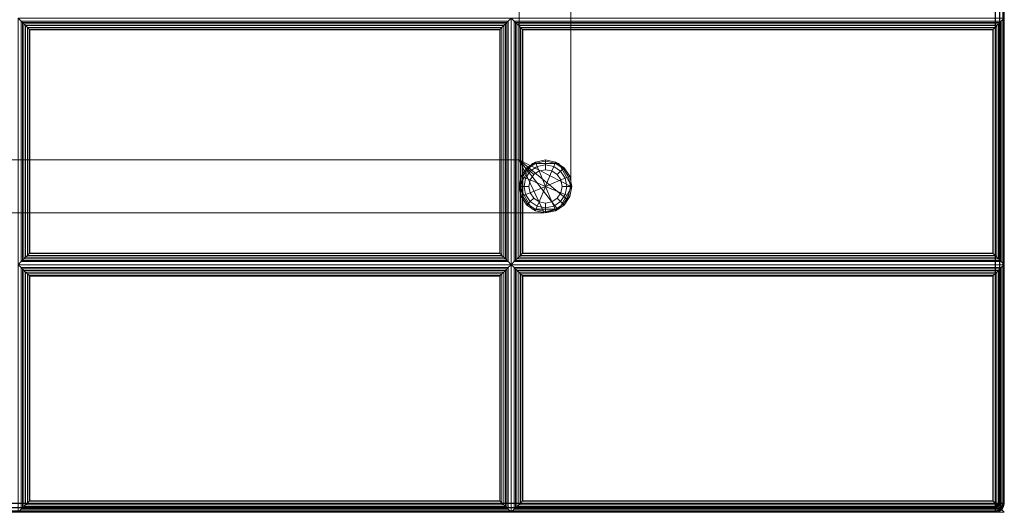
# Model space of a CAD drawing. Units: inches. Extents: x -84 to 0, y -28 to 0.
# Drawn here: x -14 to 0, y -28 to -21 of the extents above; entities that cross this region are included whole.
import ezdxf

# ---------------------------------------------------------------- set-up
doc = ezdxf.new("R2010")
doc.units = ezdxf.units.IN
doc.header["$MEASUREMENT"] = 0
for name, color, linetype in [('SEAT-FABRIC', 5, 'Continuous'), ('SEAT-FRAME', 5, 'Continuous'), ('SEAT-GLIDE', 5, 'Continuous')]:
    doc.layers.add(name, color=color, linetype=linetype)

msp = doc.modelspace()

# ---------------------------------------------------------------- linework, layer by layer
at = {"layer": 'SEAT-FABRIC', "linetype": 'Continuous', "lineweight": 0}
for points in [[(-81.876, -2.125, 12.5), (-0.125, -2.125, 12.5), (-0.125, -27.875, 12.5), (-81.876, -27.875, 12.5)], [(-0.125, -2.125, 14), (-81.876, -2.125, 14), (-81.876, -27.875, 14), (-0.125, -27.875, 14)], [(-0.125, -27.875, 12.5), (-0.125, -2.125, 12.5), (-0.063, -2.125, 12.517), (-0.063, -27.875, 12.517)], [(-0.125, -27.875, 14), (-0.125, -2.125, 14), (-0.063, -2.125, 13.983), (-0.063, -27.875, 13.983)], [(-0.063, -27.875, 12.517), (-0.063, -2.125, 12.517), (-0.017, -2.125, 12.563), (-0.017, -27.875, 12.563)], [(-0.063, -27.875, 13.983), (-0.063, -2.125, 13.983), (-0.017, -2.125, 13.938), (-0.017, -27.875, 13.938)], [(-0.017, -27.875, 12.563), (-0.017, -2.125, 12.563), (0, -2.125, 12.625), (0, -27.875, 12.625)], [(-0.017, -27.875, 13.938), (-0.017, -2.125, 13.938), (0, -2.125, 13.875), (0, -27.875, 13.875)], [(0, -27.875, 13.875), (0, -27.875, 12.625), (0, -2.125, 12.625), (0, -2.125, 13.875)], [(-0.122, -27.879, 13.999), (-27.872, -27.879, 13.999), (-27.872, -7.15, 13.999), (-0.122, -7.15, 13.999)], [(-0.122, -27.879, 13.999), (-0.122, -7.15, 13.999), (-0.059, -7.15, 14.016), (-0.059, -27.879, 14.016)], [(-0.059, -27.879, 14.016), (-0.059, -7.15, 14.016), (-0.014, -7.15, 14.061), (-0.014, -27.879, 14.061)], [(-0.014, -27.879, 14.061), (-0.014, -7.15, 14.061), (0.003, -7.15, 14.124), (0.003, -27.879, 14.124)], [(-27.872, -17.51, 16.999), (-27.872, -27.879, 16.999), (-0.122, -27.879, 16.999), (-0.122, -17.51, 16.999)], [(-27.871, -17.492, 16.999), (-27.871, -27.878, 16.999), (-0.121, -27.878, 16.999), (-0.121, -17.492, 16.999)], [(-0.058, -17.492, 16.982), (-0.058, -27.878, 16.982), (-0.121, -27.878, 16.999), (-0.121, -17.492, 16.999)], [(-0.013, -17.492, 16.936), (-0.013, -27.878, 16.936), (-0.058, -27.878, 16.982), (-0.058, -17.492, 16.982)], [(0.004, -17.492, 16.874), (0.004, -27.878, 16.874), (-0.013, -27.878, 16.936), (-0.013, -17.492, 16.936)], [(-13.955, -21.029, 17.031), (-13.997, -20.987, 16.874), (-13.997, -24.487, 16.874), (-13.955, -24.444, 17.031)], [(-7.039, -21.029, 17.031), (-6.997, -20.987, 16.874), (-13.997, -20.987, 16.874), (-13.955, -21.029, 17.031)], [(-13.937, -24.427, 17.069), (-13.937, -21.046, 17.069), (-13.955, -21.029, 17.031), (-13.955, -24.444, 17.031)], [(-13.955, -21.029, 17.031), (-13.937, -21.046, 17.069), (-7.057, -21.046, 17.069), (-7.039, -21.029, 17.031)], [(-13.916, -24.405, 17.093), (-13.916, -21.068, 17.093), (-13.937, -21.046, 17.069), (-13.937, -24.427, 17.069)], [(-13.937, -21.046, 17.069), (-13.916, -21.068, 17.093), (-7.078, -21.068, 17.093), (-7.057, -21.046, 17.069)], [(-13.891, -24.381, 17.11), (-13.891, -21.092, 17.11), (-13.916, -21.068, 17.093), (-13.916, -24.405, 17.093)], [(-13.916, -21.068, 17.093), (-13.891, -21.092, 17.11), (-7.102, -21.092, 17.11), (-7.078, -21.068, 17.093)], [(-13.865, -24.355, 17.12), (-13.865, -21.118, 17.12), (-13.891, -21.092, 17.11), (-13.891, -24.381, 17.11)], [(-13.891, -21.092, 17.11), (-13.865, -21.118, 17.12), (-7.128, -21.118, 17.12), (-7.102, -21.092, 17.11)], [(-7.102, -24.381, 17.11), (-7.102, -21.092, 17.11), (-7.128, -21.118, 17.12), (-7.128, -24.355, 17.12)], [(-7.078, -24.405, 17.093), (-7.078, -21.068, 17.093), (-7.102, -21.092, 17.11), (-7.102, -24.381, 17.11)], [(-7.057, -24.427, 17.069), (-7.057, -21.046, 17.069), (-7.078, -21.068, 17.093), (-7.078, -24.405, 17.093)], [(-7.039, -24.444, 17.031), (-7.039, -21.029, 17.031), (-7.057, -21.046, 17.069), (-7.057, -24.427, 17.069)], [(-7.039, -24.444, 17.031), (-6.997, -24.487, 16.874), (-6.997, -20.987, 16.874), (-7.039, -21.029, 17.031)], [(-6.955, -21.029, 17.031), (-6.997, -20.987, 16.874), (-6.997, -24.487, 16.874), (-6.955, -24.444, 17.031)], [(-0.039, -21.029, 17.031), (0.003, -20.987, 16.874), (-6.997, -20.987, 16.874), (-6.955, -21.029, 17.031)], [(-6.955, -21.029, 17.031), (-6.937, -21.046, 17.069), (-0.057, -21.046, 17.069), (-0.039, -21.029, 17.031)], [(-6.937, -24.427, 17.069), (-6.937, -21.046, 17.069), (-6.955, -21.029, 17.031), (-6.955, -24.444, 17.031)], [(-6.937, -21.046, 17.069), (-6.916, -21.068, 17.093), (-0.078, -21.068, 17.093), (-0.057, -21.046, 17.069)], [(-6.916, -24.405, 17.093), (-6.916, -21.068, 17.093), (-6.937, -21.046, 17.069), (-6.937, -24.427, 17.069)], [(-6.916, -21.068, 17.093), (-6.891, -21.092, 17.11), (-0.102, -21.092, 17.11), (-0.078, -21.068, 17.093)], [(-6.891, -24.381, 17.11), (-6.891, -21.092, 17.11), (-6.916, -21.068, 17.093), (-6.916, -24.405, 17.093)], [(-6.891, -21.092, 17.11), (-6.865, -21.118, 17.12), (-0.128, -21.118, 17.12), (-0.102, -21.092, 17.11)], [(-6.865, -24.355, 17.12), (-6.865, -21.118, 17.12), (-6.891, -21.092, 17.11), (-6.891, -24.381, 17.11)], [(-0.102, -24.381, 17.11), (-0.102, -21.092, 17.11), (-0.128, -21.118, 17.12), (-0.128, -24.355, 17.12)], [(-0.078, -24.405, 17.093), (-0.078, -21.068, 17.093), (-0.102, -21.092, 17.11), (-0.102, -24.381, 17.11)], [(-0.057, -24.427, 17.069), (-0.057, -21.046, 17.069), (-0.078, -21.068, 17.093), (-0.078, -24.405, 17.093)], [(-0.039, -24.444, 17.031), (-0.039, -21.029, 17.031), (-0.057, -21.046, 17.069), (-0.057, -24.427, 17.069)], [(-0.039, -24.444, 17.031), (0.003, -24.487, 16.874), (0.003, -20.987, 16.874), (-0.039, -21.029, 17.031)], [(-13.841, -24.33, 17.124), (-13.841, -21.143, 17.124), (-13.865, -21.118, 17.12), (-13.865, -24.355, 17.12)], [(-13.865, -21.118, 17.12), (-13.841, -21.143, 17.124), (-7.153, -21.143, 17.124), (-7.128, -21.118, 17.12)], [(-13.834, -24.324, 17.124), (-13.834, -21.15, 17.124), (-13.841, -21.143, 17.124), (-13.841, -24.33, 17.124)], [(-13.841, -21.143, 17.124), (-13.834, -21.15, 17.124), (-7.16, -21.15, 17.124), (-7.153, -21.143, 17.124)], [(-7.16, -24.324, 17.124), (-7.16, -21.15, 17.124), (-13.834, -21.15, 17.124), (-13.834, -24.324, 17.124)], [(-7.153, -24.33, 17.124), (-7.153, -21.143, 17.124), (-7.16, -21.15, 17.124), (-7.16, -24.324, 17.124)], [(-7.128, -24.355, 17.12), (-7.128, -21.118, 17.12), (-7.153, -21.143, 17.124), (-7.153, -24.33, 17.124)], [(-6.865, -21.118, 17.12), (-6.841, -21.143, 17.124), (-0.153, -21.143, 17.124), (-0.128, -21.118, 17.12)], [(-6.841, -24.33, 17.124), (-6.841, -21.143, 17.124), (-6.865, -21.118, 17.12), (-6.865, -24.355, 17.12)], [(-6.841, -21.143, 17.124), (-6.834, -21.15, 17.124), (-0.16, -21.15, 17.124), (-0.153, -21.143, 17.124)], [(-6.834, -24.324, 17.124), (-6.834, -21.15, 17.124), (-6.841, -21.143, 17.124), (-6.841, -24.33, 17.124)], [(-0.16, -24.324, 17.124), (-0.16, -21.15, 17.124), (-6.834, -21.15, 17.124), (-6.834, -24.324, 17.124)], [(-0.153, -24.33, 17.124), (-0.153, -21.143, 17.124), (-0.16, -21.15, 17.124), (-0.16, -24.324, 17.124)], [(-0.128, -24.355, 17.12), (-0.128, -21.118, 17.12), (-0.153, -21.143, 17.124), (-0.153, -24.33, 17.124)], [(-7.153, -24.33, 17.124), (-7.16, -24.324, 17.124), (-13.834, -24.324, 17.124), (-13.841, -24.33, 17.124)], [(-0.153, -24.33, 17.124), (-0.16, -24.324, 17.124), (-6.834, -24.324, 17.124), (-6.841, -24.33, 17.124)], [(-13.955, -24.444, 17.031), (-13.997, -24.487, 16.874), (-6.997, -24.487, 16.874), (-7.039, -24.444, 17.031)], [(-7.039, -24.444, 17.031), (-7.057, -24.427, 17.069), (-13.937, -24.427, 17.069), (-13.955, -24.444, 17.031)], [(-7.057, -24.427, 17.069), (-7.078, -24.405, 17.093), (-13.916, -24.405, 17.093), (-13.937, -24.427, 17.069)], [(-7.078, -24.405, 17.093), (-7.102, -24.381, 17.11), (-13.891, -24.381, 17.11), (-13.916, -24.405, 17.093)], [(-7.102, -24.381, 17.11), (-7.128, -24.355, 17.12), (-13.865, -24.355, 17.12), (-13.891, -24.381, 17.11)], [(-7.128, -24.355, 17.12), (-7.153, -24.33, 17.124), (-13.841, -24.33, 17.124), (-13.865, -24.355, 17.12)], [(-6.955, -24.444, 17.031), (-6.997, -24.487, 16.874), (0.003, -24.487, 16.874), (-0.039, -24.444, 17.031)], [(-0.039, -24.444, 17.031), (-0.057, -24.427, 17.069), (-6.937, -24.427, 17.069), (-6.955, -24.444, 17.031)], [(-0.057, -24.427, 17.069), (-0.078, -24.405, 17.093), (-6.916, -24.405, 17.093), (-6.937, -24.427, 17.069)], [(-0.078, -24.405, 17.093), (-0.102, -24.381, 17.11), (-6.891, -24.381, 17.11), (-6.916, -24.405, 17.093)], [(-0.102, -24.381, 17.11), (-0.128, -24.355, 17.12), (-6.865, -24.355, 17.12), (-6.891, -24.381, 17.11)], [(-0.128, -24.355, 17.12), (-0.153, -24.33, 17.124), (-6.841, -24.33, 17.124), (-6.865, -24.355, 17.12)], [(-7.039, -24.529, 17.031), (-6.997, -24.487, 16.874), (-13.997, -24.487, 16.874), (-13.955, -24.529, 17.031)], [(-13.955, -24.529, 17.031), (-13.997, -24.487, 16.874), (-13.997, -28.004, 16.874), (-13.955, -27.961, 17.031)], [(-13.955, -24.529, 17.031), (-13.955, -27.961, 17.031), (-13.937, -27.944, 17.069), (-13.937, -24.546, 17.069)], [(-13.955, -24.529, 17.031), (-13.937, -24.546, 17.069), (-7.057, -24.546, 17.069), (-7.039, -24.529, 17.031)], [(-13.937, -24.546, 17.069), (-13.937, -27.944, 17.069), (-13.916, -27.922, 17.093), (-13.916, -24.568, 17.093)], [(-13.937, -24.546, 17.069), (-13.916, -24.568, 17.093), (-7.078, -24.568, 17.093), (-7.057, -24.546, 17.069)], [(-13.916, -24.568, 17.093), (-13.916, -27.922, 17.093), (-13.891, -27.898, 17.11), (-13.891, -24.592, 17.11)], [(-13.916, -24.568, 17.093), (-13.891, -24.592, 17.11), (-7.102, -24.592, 17.11), (-7.078, -24.568, 17.093)], [(-13.891, -24.592, 17.11), (-13.891, -27.898, 17.11), (-13.865, -27.872, 17.12), (-13.865, -24.618, 17.12)], [(-13.891, -24.592, 17.11), (-13.865, -24.618, 17.12), (-7.128, -24.618, 17.12), (-7.102, -24.592, 17.11)], [(-7.128, -24.618, 17.12), (-7.128, -27.872, 17.12), (-7.102, -27.898, 17.11), (-7.102, -24.592, 17.11)], [(-7.102, -24.592, 17.11), (-7.102, -27.898, 17.11), (-7.078, -27.922, 17.093), (-7.078, -24.568, 17.093)], [(-7.078, -24.568, 17.093), (-7.078, -27.922, 17.093), (-7.057, -27.944, 17.069), (-7.057, -24.546, 17.069)], [(-7.057, -24.546, 17.069), (-7.057, -27.944, 17.069), (-7.039, -27.961, 17.031), (-7.039, -24.529, 17.031)], [(-7.039, -27.961, 17.031), (-6.997, -28.004, 16.874), (-6.997, -24.487, 16.874), (-7.039, -24.529, 17.031)], [(-0.039, -24.529, 17.031), (0.003, -24.487, 16.874), (-6.997, -24.487, 16.874), (-6.955, -24.529, 17.031)], [(-6.955, -24.529, 17.031), (-6.997, -24.487, 16.874), (-6.997, -28.004, 16.874), (-6.955, -27.961, 17.031)], [(-6.955, -24.529, 17.031), (-6.955, -27.961, 17.031), (-6.937, -27.944, 17.069), (-6.937, -24.546, 17.069)], [(-6.955, -24.529, 17.031), (-6.937, -24.546, 17.069), (-0.057, -24.546, 17.069), (-0.039, -24.529, 17.031)], [(-6.937, -24.546, 17.069), (-6.937, -27.944, 17.069), (-6.916, -27.922, 17.093), (-6.916, -24.568, 17.093)], [(-6.937, -24.546, 17.069), (-6.916, -24.568, 17.093), (-0.078, -24.568, 17.093), (-0.057, -24.546, 17.069)], [(-6.916, -24.568, 17.093), (-6.916, -27.922, 17.093), (-6.891, -27.898, 17.11), (-6.891, -24.592, 17.11)], [(-6.916, -24.568, 17.093), (-6.891, -24.592, 17.11), (-0.102, -24.592, 17.11), (-0.078, -24.568, 17.093)], [(-6.891, -24.592, 17.11), (-6.891, -27.898, 17.11), (-6.865, -27.872, 17.12), (-6.865, -24.618, 17.12)], [(-6.891, -24.592, 17.11), (-6.865, -24.618, 17.12), (-0.128, -24.618, 17.12), (-0.102, -24.592, 17.11)], [(-0.128, -24.618, 17.12), (-0.128, -27.872, 17.12), (-0.102, -27.898, 17.11), (-0.102, -24.592, 17.11)], [(-0.102, -24.592, 17.11), (-0.102, -27.898, 17.11), (-0.078, -27.922, 17.093), (-0.078, -24.568, 17.093)], [(-0.078, -24.568, 17.093), (-0.078, -27.922, 17.093), (-0.057, -27.944, 17.069), (-0.057, -24.546, 17.069)], [(-0.057, -24.546, 17.069), (-0.057, -27.944, 17.069), (-0.039, -27.961, 17.031), (-0.039, -24.529, 17.031)], [(-13.865, -24.618, 17.12), (-13.865, -27.872, 17.12), (-13.841, -27.847, 17.124), (-13.841, -24.643, 17.124)], [(-13.865, -24.618, 17.12), (-13.841, -24.643, 17.124), (-7.153, -24.643, 17.124), (-7.128, -24.618, 17.12)], [(-13.841, -24.643, 17.124), (-13.841, -27.847, 17.124), (-13.834, -27.841, 17.124), (-13.834, -24.65, 17.124)], [(-13.841, -24.643, 17.124), (-13.834, -24.65, 17.124), (-7.16, -24.65, 17.124), (-7.153, -24.643, 17.124)], [(-13.834, -24.65, 17.124), (-13.834, -27.841, 17.124), (-7.16, -27.841, 17.124), (-7.16, -24.65, 17.124)], [(-7.16, -24.65, 17.124), (-7.16, -27.841, 17.124), (-7.153, -27.847, 17.124), (-7.153, -24.643, 17.124)], [(-7.153, -24.643, 17.124), (-7.153, -27.847, 17.124), (-7.128, -27.872, 17.12), (-7.128, -24.618, 17.12)], [(-6.865, -24.618, 17.12), (-6.865, -27.872, 17.12), (-6.841, -27.847, 17.124), (-6.841, -24.643, 17.124)], [(-6.865, -24.618, 17.12), (-6.841, -24.643, 17.124), (-0.153, -24.643, 17.124), (-0.128, -24.618, 17.12)], [(-6.841, -24.643, 17.124), (-6.841, -27.847, 17.124), (-6.834, -27.841, 17.124), (-6.834, -24.65, 17.124)], [(-6.841, -24.643, 17.124), (-6.834, -24.65, 17.124), (-0.16, -24.65, 17.124), (-0.153, -24.643, 17.124)], [(-6.834, -24.65, 17.124), (-6.834, -27.841, 17.124), (-0.16, -27.841, 17.124), (-0.16, -24.65, 17.124)], [(-0.16, -24.65, 17.124), (-0.16, -27.841, 17.124), (-0.153, -27.847, 17.124), (-0.153, -24.643, 17.124)], [(-0.153, -24.643, 17.124), (-0.153, -27.847, 17.124), (-0.128, -27.872, 17.12), (-0.128, -24.618, 17.12)], [(-81.876, -27.938, 12.517), (-0.125, -27.938, 12.517), (-0.125, -27.875, 12.5), (-81.876, -27.875, 12.5)], [(-81.876, -27.875, 14), (-0.125, -27.875, 14), (-0.125, -27.938, 13.983), (-81.876, -27.938, 13.983)], [(-81.876, -27.983, 12.563), (-0.125, -27.983, 12.562), (-0.125, -27.938, 12.517), (-81.876, -27.938, 12.517)], [(-81.876, -27.938, 13.983), (-0.125, -27.938, 13.983), (-0.125, -27.983, 13.938), (-81.876, -27.983, 13.938)], [(-0.122, -27.879, 13.999), (-27.872, -27.879, 13.999), (-27.872, -27.941, 14.016), (-0.122, -27.941, 14.016)], [(-0.122, -27.942, 16.982), (-27.872, -27.942, 16.982), (-27.872, -27.879, 16.999), (-0.122, -27.879, 16.999)], [(-0.122, -27.941, 14.016), (-27.872, -27.941, 14.016), (-27.872, -27.987, 14.061), (-0.122, -27.987, 14.061)], [(-0.122, -27.987, 16.936), (-27.872, -27.987, 16.936), (-27.872, -27.942, 16.982), (-0.122, -27.942, 16.982)], [(-7.039, -27.961, 17.031), (-7.057, -27.944, 17.069), (-13.937, -27.944, 17.069), (-13.955, -27.961, 17.031)], [(-7.057, -27.944, 17.069), (-7.078, -27.922, 17.093), (-13.916, -27.922, 17.093), (-13.937, -27.944, 17.069)], [(-7.078, -27.922, 17.093), (-7.102, -27.898, 17.11), (-13.891, -27.898, 17.11), (-13.916, -27.922, 17.093)], [(-7.102, -27.898, 17.11), (-7.128, -27.872, 17.12), (-13.865, -27.872, 17.12), (-13.891, -27.898, 17.11)], [(-7.128, -27.872, 17.12), (-7.153, -27.847, 17.124), (-13.841, -27.847, 17.124), (-13.865, -27.872, 17.12)], [(-7.153, -27.847, 17.124), (-7.16, -27.841, 17.124), (-13.834, -27.841, 17.124), (-13.841, -27.847, 17.124)], [(-0.039, -27.961, 17.031), (-0.057, -27.944, 17.069), (-6.937, -27.944, 17.069), (-6.955, -27.961, 17.031)], [(-0.057, -27.944, 17.069), (-0.078, -27.922, 17.093), (-6.916, -27.922, 17.093), (-6.937, -27.944, 17.069)], [(-0.078, -27.922, 17.093), (-0.102, -27.898, 17.11), (-6.891, -27.898, 17.11), (-6.916, -27.922, 17.093)], [(-0.102, -27.898, 17.11), (-0.128, -27.872, 17.12), (-6.865, -27.872, 17.12), (-6.891, -27.898, 17.11)], [(-0.128, -27.872, 17.12), (-0.153, -27.847, 17.124), (-6.841, -27.847, 17.124), (-6.865, -27.872, 17.12)], [(-0.153, -27.847, 17.124), (-0.16, -27.841, 17.124), (-6.834, -27.841, 17.124), (-6.841, -27.847, 17.124)], [(-0.125, -27.875, 14), (-0.067, -27.899, 13.983), (-0.063, -27.875, 13.983), (-0.125, -27.875, 14)], [(-0.125, -27.875, 14), (-0.081, -27.919, 13.983), (-0.067, -27.899, 13.983), (-0.125, -27.875, 14)], [(-0.125, -27.875, 12.5), (-0.101, -27.933, 12.517), (-0.081, -27.919, 12.517)], [(-0.125, -27.875, 12.5), (-0.125, -27.938, 12.517), (-0.101, -27.933, 12.517)], [(-0.125, -27.875, 12.5), (-0.081, -27.919, 12.517), (-0.067, -27.899, 12.517)], [(-0.125, -27.875, 12.5), (-0.067, -27.899, 12.517), (-0.063, -27.875, 12.517)], [(-0.081, -27.919, 13.983), (-0.081, -27.919, 13.983), (-0.101, -27.933, 13.983), (-0.125, -27.875, 14)], [(-0.101, -27.933, 13.983), (-0.101, -27.933, 13.983), (-0.125, -27.938, 13.983), (-0.125, -27.875, 14)], [(-0.101, -27.933, 12.517), (-0.125, -27.938, 12.517), (-0.125, -27.983, 12.563), (-0.084, -27.975, 12.563)], [(-0.084, -27.975, 13.938), (-0.125, -27.983, 13.938), (-0.125, -27.938, 13.983), (-0.101, -27.933, 13.983)], [(-0.122, -27.879, 13.999), (-0.122, -27.879, 13.999), (-0.059, -27.879, 14.016), (-0.064, -27.903, 14.016)], [(-0.122, -27.879, 13.999), (-0.122, -27.879, 13.999), (-0.064, -27.903, 14.016), (-0.078, -27.923, 14.016)], [(-0.122, -27.879, 13.999), (-0.122, -27.879, 13.999), (-0.078, -27.923, 14.016), (-0.098, -27.936, 14.016)], [(-0.122, -27.879, 13.999), (-0.122, -27.879, 13.999), (-0.098, -27.936, 14.016), (-0.122, -27.941, 14.016)], [(-0.078, -27.923, 16.982), (-0.078, -27.923, 16.982), (-0.098, -27.937, 16.982), (-0.122, -27.879, 16.999)], [(-0.098, -27.937, 16.982), (-0.098, -27.937, 16.982), (-0.122, -27.942, 16.982), (-0.122, -27.879, 16.999)], [(-0.063, -27.902, 16.982), (-0.063, -27.902, 16.982), (-0.078, -27.923, 16.982), (-0.122, -27.879, 16.999)], [(-0.122, -27.941, 14.016), (-0.098, -27.936, 14.016), (-0.08, -27.979, 14.061), (-0.122, -27.987, 14.061)], [(-0.08, -27.979, 16.936), (-0.122, -27.987, 16.936), (-0.122, -27.942, 16.982), (-0.098, -27.937, 16.982)], [(-0.058, -27.878, 16.982), (-0.058, -27.878, 16.982), (-0.063, -27.902, 16.982), (-0.121, -27.878, 16.999)], [(-0.081, -27.919, 12.517), (-0.101, -27.933, 12.517), (-0.084, -27.975, 12.563), (-0.049, -27.952, 12.563)], [(-0.049, -27.952, 13.938), (-0.084, -27.975, 13.938), (-0.101, -27.933, 13.983), (-0.081, -27.919, 13.983)], [(-0.098, -27.936, 14.016), (-0.078, -27.923, 14.016), (-0.045, -27.955, 14.061), (-0.08, -27.979, 14.061)], [(-0.045, -27.956, 16.936), (-0.08, -27.979, 16.936), (-0.098, -27.937, 16.982), (-0.078, -27.923, 16.982)], [(-0.049, -27.952, 12.563), (-0.084, -27.975, 12.563), (-0.077, -27.99, 12.625), (-0.037, -27.963, 12.625)], [(-0.037, -27.963, 13.875), (-0.077, -27.99, 13.875), (-0.084, -27.975, 13.938), (-0.049, -27.952, 13.938)], [(-0.067, -27.899, 12.517), (-0.081, -27.919, 12.517), (-0.049, -27.952, 12.563), (-0.025, -27.916, 12.563)], [(-0.025, -27.916, 13.938), (-0.049, -27.952, 13.938), (-0.081, -27.919, 13.983), (-0.067, -27.899, 13.983)], [(-0.08, -27.979, 14.061), (-0.045, -27.955, 14.061), (-0.033, -27.967, 14.124), (-0.074, -27.994, 14.124)], [(-0.033, -27.968, 16.874), (-0.073, -27.994, 16.874), (-0.08, -27.978, 16.936), (-0.044, -27.955, 16.936)], [(-0.033, -27.968, 16.874), (-0.074, -27.995, 16.874), (-0.08, -27.979, 16.936), (-0.045, -27.956, 16.936)], [(-0.021, -27.92, 16.936), (-0.045, -27.956, 16.936), (-0.078, -27.923, 16.982), (-0.063, -27.902, 16.982)], [(-0.078, -27.923, 14.016), (-0.064, -27.903, 14.016), (-0.022, -27.92, 14.061), (-0.045, -27.955, 14.061)], [(-0.063, -27.875, 12.517), (-0.067, -27.899, 12.517), (-0.025, -27.916, 12.563), (-0.017, -27.875, 12.563)], [(-0.017, -27.875, 13.938), (-0.025, -27.916, 13.938), (-0.067, -27.899, 13.983), (-0.063, -27.875, 13.983)], [(-0.064, -27.903, 14.016), (-0.059, -27.879, 14.016), (-0.014, -27.879, 14.061), (-0.022, -27.92, 14.061)], [(-0.013, -27.878, 16.936), (-0.021, -27.92, 16.936), (-0.063, -27.902, 16.982), (-0.058, -27.878, 16.982)], [(-0.025, -27.916, 12.563), (-0.049, -27.952, 12.563), (-0.037, -27.963, 12.625), (-0.01, -27.923, 12.625)], [(-0.01, -27.923, 13.875), (-0.037, -27.963, 13.875), (-0.049, -27.952, 13.938), (-0.025, -27.916, 13.938)], [(-0.045, -27.955, 14.061), (-0.022, -27.92, 14.061), (-0.006, -27.927, 14.124), (-0.033, -27.967, 14.124)], [(-0.006, -27.927, 16.874), (-0.033, -27.968, 16.874), (-0.045, -27.956, 16.936), (-0.021, -27.92, 16.936)], [(-0.037, -27.963, 13.875), (-0.037, -27.963, 12.625), (-0.01, -27.923, 12.625), (-0.01, -27.923, 13.875)], [(-0.033, -27.967, 14.124), (-0.033, -27.968, 16.874), (-0.006, -27.927, 16.874), (-0.006, -27.927, 14.124)], [(-0.017, -27.875, 12.563), (-0.025, -27.916, 12.563), (-0.01, -27.923, 12.625), (0, -27.875, 12.625)], [(0, -27.875, 13.875), (-0.01, -27.923, 13.875), (-0.025, -27.916, 13.938), (-0.017, -27.875, 13.938)], [(-0.022, -27.92, 14.061), (-0.014, -27.879, 14.061), (0.003, -27.879, 14.124), (-0.006, -27.927, 14.124)], [(0.004, -27.878, 16.874), (-0.006, -27.927, 16.874), (-0.021, -27.92, 16.936), (-0.013, -27.878, 16.936)], [(-0.01, -27.923, 13.875), (-0.01, -27.923, 12.625), (0, -27.875, 12.625), (0, -27.875, 13.875)], [(-0.006, -27.927, 16.874), (-0.006, -27.927, 14.124), (0.003, -27.879, 14.124), (0.004, -27.878, 16.874)], [(-81.876, -28, 12.625), (-0.125, -28, 12.625), (-0.125, -27.983, 12.562), (-81.876, -27.983, 12.563)], [(-81.876, -27.983, 13.938), (-0.125, -27.983, 13.938), (-0.125, -28, 13.875), (-81.876, -28, 13.872)], [(-81.876, -28, 13.872), (-81.876, -28, 12.625), (-0.125, -28, 12.625), (-0.125, -28, 13.875)], [(-0.122, -27.987, 14.061), (-27.872, -27.987, 14.061), (-27.872, -28.004, 14.124), (-0.122, -28.004, 14.124)], [(-0.122, -28.004, 16.874), (-27.872, -28.004, 16.874), (-27.872, -27.987, 16.936), (-0.122, -27.987, 16.936)], [(-27.872, -28.004, 16.874), (-27.872, -28.004, 14.124), (-0.122, -28.004, 14.124), (-0.122, -28.004, 16.874)], [(-13.955, -27.961, 17.031), (-13.997, -28.004, 16.874), (-6.997, -28.004, 16.874), (-7.039, -27.961, 17.031)], [(-6.955, -27.961, 17.031), (-6.997, -28.004, 16.874), (0.003, -28.004, 16.874), (-0.039, -27.961, 17.031)], [(-0.084, -27.975, 12.563), (-0.125, -27.983, 12.563), (-0.125, -28, 12.625), (-0.077, -27.99, 12.625)], [(-0.077, -27.99, 13.875), (-0.125, -28, 13.875), (-0.125, -27.983, 13.938), (-0.084, -27.975, 13.938)], [(-0.125, -28, 13.875), (-0.125, -28, 12.625), (-0.077, -27.99, 12.625), (-0.077, -27.99, 13.875)], [(-0.122, -27.987, 14.061), (-0.08, -27.979, 14.061), (-0.074, -27.994, 14.124), (-0.122, -28.004, 14.124)], [(-0.074, -27.995, 16.874), (-0.122, -28.004, 16.874), (-0.122, -27.987, 16.936), (-0.08, -27.979, 16.936)], [(-0.074, -27.994, 16.999), (-0.074, -27.994, 14.124), (-0.122, -28.004, 14.124), (-0.122, -28.004, 16.999)], [(-0.122, -28.004, 14.124), (-0.122, -28.004, 16.874), (-0.074, -27.995, 16.874), (-0.074, -27.994, 14.124)], [(-0.073, -27.994, 16.874), (-0.121, -28.003, 16.874), (-0.121, -27.986, 16.936), (-0.08, -27.978, 16.936)], [(-0.077, -27.99, 13.875), (-0.077, -27.99, 12.625), (-0.037, -27.963, 12.625), (-0.037, -27.963, 13.875)], [(-0.033, -27.967, 16.999), (-0.033, -27.967, 14.124), (-0.074, -27.994, 14.124), (-0.074, -27.994, 16.999)], [(-0.074, -27.994, 14.124), (-0.074, -27.995, 16.874), (-0.033, -27.968, 16.874), (-0.033, -27.967, 14.124)]]:
    msp.add_3dface(points, dxfattribs=at)
for points, invisible_edges in [([(0.003, -17.487, 16.999), (0.003, -27.879, 14.124), (0.003, -7.15, 14.124), (0.003, -7.15, 16.094)], 1), ([(-27.997, -27.879, 16.999), (0.003, -27.879, 16.999), (0.003, -17.487, 16.999), (-27.997, -17.487, 16.999)], 1), ([(0.003, -27.879, 16.999), (0.003, -27.879, 16.999), (0.003, -27.879, 14.124), (0.003, -17.487, 16.999)], 4), ([(-27.997, -27.879, 16.999), (-27.872, -28.004, 16.999), (-0.122, -28.004, 16.999), (0.003, -27.879, 16.999)], 13), ([(-0.006, -27.926, 16.999), (0.003, -27.879, 16.999), (-0.122, -28.004, 16.999), (-0.074, -27.994, 16.999)], 10), ([(-0.006, -27.926, 16.999), (-0.074, -27.994, 16.999), (-0.033, -27.967, 16.999), (-0.006, -27.926, 16.999)], 1)]:
    msp.add_3dface(points, dxfattribs=dict(at, invisible_edges=invisible_edges))
at = {"layer": 'SEAT-FRAME', "linetype": 'Continuous', "lineweight": 0}
for points in [[(-6.885, -1.25, 11), (-6.152, -0.892, 11), (-6.152, -23.375, 11), (-6.885, -23, 11)], [(-6.885, -23, 12.5), (-6.152, -23.375, 12.5), (-6.152, -0.892, 12.5), (-6.885, -1.25, 12.5)], [(-6.152, -23.375, 12.5), (-6.152, -23.375, 11), (-6.152, -0.892, 11), (-6.152, -0.892, 12.5)], [(-6.885, -1.25, 11), (-6.885, -23, 11), (-6.885, -23, 12.5), (-6.885, -1.25, 12.5)], [(-6.885, -23, 11), (-6.527, -23.75, 11), (-75.778, -23.75, 11), (-75.403, -23, 11)], [(-75.403, -23, 12.5), (-75.778, -23.75, 12.5), (-6.527, -23.75, 12.5), (-6.885, -23, 12.5)], [(-6.885, -23, 11), (-75.403, -23, 11), (-75.403, -23, 12.5), (-6.885, -23, 12.5)], [(-6.885, -23, 11), (-6.34, -23.7, 11), (-6.527, -23.75, 11), (-6.885, -23, 11)], [(-6.885, -23, 11), (-6.202, -23.562, 11), (-6.34, -23.7, 11), (-6.885, -23, 11)], [(-6.885, -23, 11), (-6.152, -23.375, 11), (-6.202, -23.562, 11), (-6.885, -23, 11)], [(-6.885, -23, 12.5), (-6.527, -23.75, 12.5), (-6.34, -23.7, 12.5), (-6.885, -23, 12.5)], [(-6.885, -23, 12.5), (-6.34, -23.7, 12.5), (-6.202, -23.562, 12.5), (-6.885, -23, 12.5)], [(-6.885, -23, 12.5), (-6.202, -23.562, 12.5), (-6.152, -23.375, 12.5), (-6.885, -23, 12.5)], [(-6.698, -23.05, 11), (-6.698, -23.05, 0.375), (-6.885, -23.375, 0.375), (-6.885, -23.375, 11)], [(-6.323, -23.05, 11), (-6.323, -23.05, 0.375), (-6.698, -23.05, 0.375), (-6.698, -23.05, 11)], [(-6.135, -23.375, 11), (-6.135, -23.375, 0.375), (-6.323, -23.05, 0.375), (-6.323, -23.05, 11)], [(-6.885, -23.375, 11), (-6.885, -23.375, 0.375), (-6.698, -23.7, 0.375), (-6.698, -23.7, 11)], [(-6.323, -23.7, 11), (-6.323, -23.7, 0.375), (-6.135, -23.375, 0.375), (-6.135, -23.375, 11)], [(-6.152, -23.375, 11), (-6.152, -23.375, 12.5), (-6.202, -23.562, 12.5), (-6.202, -23.562, 11)], [(-6.202, -23.562, 11), (-6.202, -23.562, 12.5), (-6.152, -23.375, 12.5), (-6.152, -23.375, 11)], [(-6.202, -23.562, 11), (-6.202, -23.562, 12.5), (-6.34, -23.7, 12.5), (-6.34, -23.7, 11)], [(-6.34, -23.7, 11), (-6.34, -23.7, 12.5), (-6.202, -23.562, 12.5), (-6.202, -23.562, 11)], [(-75.778, -23.75, 12.5), (-75.778, -23.75, 11), (-6.527, -23.75, 11), (-6.527, -23.75, 12.5)], [(-6.698, -23.7, 11), (-6.698, -23.7, 0.375), (-6.323, -23.7, 0.375), (-6.323, -23.7, 11)], [(-6.34, -23.7, 11), (-6.34, -23.7, 12.5), (-6.527, -23.75, 12.5), (-6.527, -23.75, 11)], [(-6.527, -23.75, 11), (-6.527, -23.75, 12.5), (-6.34, -23.7, 12.5), (-6.34, -23.7, 11)]]:
    msp.add_3dface(points, dxfattribs=at)
at = {"layer": 'SEAT-GLIDE', "linetype": 'Continuous', "lineweight": 0}
for points in [[(-6.762, -23.123, 0.059), (-6.647, -23.046, 0.059), (-6.654, -23.029, 0.125), (-6.776, -23.11, 0.125)], [(-6.654, -23.029, 0.25), (-6.654, -23.029, 0.125), (-6.776, -23.11, 0.125), (-6.776, -23.11, 0.25)], [(-6.762, -23.123, 0.316), (-6.647, -23.046, 0.316), (-6.654, -23.029, 0.25), (-6.776, -23.11, 0.25)], [(-6.726, -23.16, 0.012), (-6.627, -23.094, 0.012), (-6.647, -23.046, 0.059), (-6.762, -23.123, 0.059)], [(-6.726, -23.16, 0.363), (-6.627, -23.094, 0.363), (-6.647, -23.046, 0.316), (-6.762, -23.123, 0.316)], [(-6.647, -23.046, 0.059), (-6.51, -23.019, 0.059), (-6.51, -23, 0.125), (-6.654, -23.029, 0.125)], [(-6.51, -23, 0.25), (-6.51, -23, 0.125), (-6.654, -23.029, 0.125), (-6.654, -23.029, 0.25)], [(-6.647, -23.046, 0.316), (-6.51, -23.019, 0.316), (-6.51, -23, 0.25), (-6.654, -23.029, 0.25)], [(-6.627, -23.094, 0.012), (-6.51, -23.07, 0.012), (-6.51, -23.019, 0.059), (-6.647, -23.046, 0.059)], [(-6.627, -23.094, 0.363), (-6.51, -23.07, 0.363), (-6.51, -23.019, 0.316), (-6.647, -23.046, 0.316)], [(-6.51, -23.019, 0.059), (-6.374, -23.046, 0.059), (-6.367, -23.029, 0.125), (-6.51, -23, 0.125)], [(-6.367, -23.029, 0.25), (-6.367, -23.029, 0.125), (-6.51, -23, 0.125), (-6.51, -23, 0.25)], [(-6.51, -23.019, 0.316), (-6.374, -23.046, 0.316), (-6.367, -23.029, 0.25), (-6.51, -23, 0.25)], [(-6.51, -23.07, 0.012), (-6.394, -23.094, 0.012), (-6.374, -23.046, 0.059), (-6.51, -23.019, 0.059)], [(-6.51, -23.07, 0.363), (-6.394, -23.094, 0.363), (-6.374, -23.046, 0.316), (-6.51, -23.019, 0.316)], [(-6.394, -23.094, 0.012), (-6.295, -23.16, 0.012), (-6.259, -23.123, 0.059), (-6.374, -23.046, 0.059)], [(-6.394, -23.094, 0.363), (-6.295, -23.16, 0.363), (-6.259, -23.123, 0.316), (-6.374, -23.046, 0.316)], [(-6.374, -23.046, 0.059), (-6.259, -23.123, 0.059), (-6.245, -23.11, 0.125), (-6.367, -23.029, 0.125)], [(-6.374, -23.046, 0.316), (-6.259, -23.123, 0.316), (-6.245, -23.11, 0.25), (-6.367, -23.029, 0.25)], [(-6.245, -23.11, 0.25), (-6.245, -23.11, 0.125), (-6.367, -23.029, 0.125), (-6.367, -23.029, 0.25)], [(-6.762, -23.123, 0.059), (-6.839, -23.239, 0.059), (-6.857, -23.231, 0.125), (-6.776, -23.11, 0.125)], [(-6.776, -23.11, 0.25), (-6.776, -23.11, 0.125), (-6.857, -23.231, 0.125), (-6.857, -23.231, 0.25)], [(-6.762, -23.123, 0.316), (-6.839, -23.239, 0.316), (-6.857, -23.231, 0.25), (-6.776, -23.11, 0.25)], [(-6.726, -23.16, 0.012), (-6.792, -23.258, 0.012), (-6.839, -23.239, 0.059), (-6.762, -23.123, 0.059)], [(-6.726, -23.16, 0.363), (-6.792, -23.258, 0.363), (-6.839, -23.239, 0.316), (-6.762, -23.123, 0.316)], [(-6.678, -23.208), (-6.729, -23.284), (-6.792, -23.258, 0.012), (-6.726, -23.16, 0.012)], [(-6.678, -23.208, 0.375), (-6.729, -23.284, 0.375), (-6.792, -23.258, 0.363), (-6.726, -23.16, 0.363)], [(-6.678, -23.208), (-6.601, -23.156), (-6.51, -23.375), (-6.729, -23.284)], [(-6.729, -23.284, 0.375), (-6.51, -23.375, 0.375), (-6.601, -23.156, 0.375), (-6.678, -23.208, 0.375)], [(-6.678, -23.208), (-6.601, -23.156), (-6.627, -23.094, 0.012), (-6.726, -23.16, 0.012)], [(-6.678, -23.208, 0.375), (-6.601, -23.156, 0.375), (-6.627, -23.094, 0.363), (-6.726, -23.16, 0.363)], [(-6.601, -23.156), (-6.51, -23.138), (-6.51, -23.07, 0.012), (-6.627, -23.094, 0.012)], [(-6.601, -23.156, 0.375), (-6.51, -23.138, 0.375), (-6.51, -23.07, 0.363), (-6.627, -23.094, 0.363)], [(-6.51, -23.138), (-6.42, -23.156), (-6.51, -23.375), (-6.601, -23.156)], [(-6.601, -23.156, 0.375), (-6.51, -23.375, 0.375), (-6.42, -23.156, 0.375), (-6.51, -23.138, 0.375)], [(-6.51, -23.138), (-6.42, -23.156), (-6.394, -23.094, 0.012), (-6.51, -23.07, 0.012)], [(-6.51, -23.138, 0.375), (-6.42, -23.156, 0.375), (-6.394, -23.094, 0.363), (-6.51, -23.07, 0.363)], [(-6.343, -23.208), (-6.292, -23.284), (-6.51, -23.375), (-6.42, -23.156)], [(-6.42, -23.156, 0.375), (-6.51, -23.375, 0.375), (-6.292, -23.284, 0.375), (-6.343, -23.208, 0.375)], [(-6.42, -23.156), (-6.343, -23.208), (-6.295, -23.16, 0.012), (-6.394, -23.094, 0.012)], [(-6.42, -23.156, 0.375), (-6.343, -23.208, 0.375), (-6.295, -23.16, 0.363), (-6.394, -23.094, 0.363)], [(-6.292, -23.284), (-6.343, -23.208), (-6.295, -23.16, 0.012), (-6.229, -23.258, 0.012)], [(-6.292, -23.284, 0.375), (-6.343, -23.208, 0.375), (-6.295, -23.16, 0.363), (-6.229, -23.258, 0.363)], [(-6.229, -23.258, 0.012), (-6.295, -23.16, 0.012), (-6.259, -23.123, 0.059), (-6.182, -23.239, 0.059)], [(-6.229, -23.258, 0.363), (-6.295, -23.16, 0.363), (-6.259, -23.123, 0.316), (-6.182, -23.239, 0.316)], [(-6.182, -23.239, 0.059), (-6.259, -23.123, 0.059), (-6.245, -23.11, 0.125), (-6.164, -23.231, 0.125)], [(-6.182, -23.239, 0.316), (-6.259, -23.123, 0.316), (-6.245, -23.11, 0.25), (-6.164, -23.231, 0.25)], [(-6.164, -23.231, 0.25), (-6.164, -23.231, 0.125), (-6.245, -23.11, 0.125), (-6.245, -23.11, 0.25)], [(-6.839, -23.239, 0.059), (-6.866, -23.375, 0.059), (-6.885, -23.375, 0.125), (-6.857, -23.231, 0.125)], [(-6.857, -23.231, 0.25), (-6.857, -23.231, 0.125), (-6.885, -23.375, 0.125), (-6.885, -23.375, 0.25)], [(-6.839, -23.239, 0.316), (-6.866, -23.375, 0.316), (-6.885, -23.375, 0.25), (-6.857, -23.231, 0.25)], [(-6.792, -23.258, 0.012), (-6.815, -23.375, 0.012), (-6.866, -23.375, 0.059), (-6.839, -23.239, 0.059)], [(-6.792, -23.258, 0.363), (-6.815, -23.375, 0.363), (-6.866, -23.375, 0.316), (-6.839, -23.239, 0.316)], [(-6.729, -23.284), (-6.747, -23.375), (-6.815, -23.375, 0.012), (-6.792, -23.258, 0.012)], [(-6.729, -23.284, 0.375), (-6.747, -23.375, 0.375), (-6.815, -23.375, 0.363), (-6.792, -23.258, 0.363)], [(-6.747, -23.375), (-6.729, -23.284), (-6.51, -23.375), (-6.729, -23.466)], [(-6.729, -23.466, 0.375), (-6.51, -23.375, 0.375), (-6.729, -23.284, 0.375), (-6.747, -23.375, 0.375)], [(-6.274, -23.375), (-6.292, -23.466), (-6.51, -23.375), (-6.292, -23.284)], [(-6.292, -23.284, 0.375), (-6.51, -23.375, 0.375), (-6.292, -23.466, 0.375), (-6.274, -23.375, 0.375)], [(-6.274, -23.375), (-6.292, -23.284), (-6.229, -23.258, 0.012), (-6.206, -23.375, 0.012)], [(-6.274, -23.375, 0.375), (-6.292, -23.284, 0.375), (-6.229, -23.258, 0.363), (-6.206, -23.375, 0.363)], [(-6.206, -23.375, 0.012), (-6.229, -23.258, 0.012), (-6.182, -23.239, 0.059), (-6.154, -23.375, 0.059)], [(-6.206, -23.375, 0.363), (-6.229, -23.258, 0.363), (-6.182, -23.239, 0.316), (-6.154, -23.375, 0.316)], [(-6.154, -23.375, 0.059), (-6.182, -23.239, 0.059), (-6.164, -23.231, 0.125), (-6.135, -23.375, 0.125)], [(-6.154, -23.375, 0.316), (-6.182, -23.239, 0.316), (-6.164, -23.231, 0.25), (-6.135, -23.375, 0.25)], [(-6.135, -23.375, 0.25), (-6.135, -23.375, 0.125), (-6.164, -23.231, 0.125), (-6.164, -23.231, 0.25)], [(-6.839, -23.511, 0.059), (-6.866, -23.375, 0.059), (-6.885, -23.375, 0.125), (-6.857, -23.519, 0.125)], [(-6.885, -23.375, 0.25), (-6.885, -23.375, 0.125), (-6.857, -23.519, 0.125), (-6.857, -23.519, 0.25)], [(-6.839, -23.511, 0.316), (-6.866, -23.375, 0.316), (-6.885, -23.375, 0.25), (-6.857, -23.519, 0.25)], [(-6.792, -23.492, 0.012), (-6.815, -23.375, 0.012), (-6.866, -23.375, 0.059), (-6.839, -23.511, 0.059)], [(-6.792, -23.492, 0.363), (-6.815, -23.375, 0.363), (-6.866, -23.375, 0.316), (-6.839, -23.511, 0.316)], [(-6.729, -23.466), (-6.747, -23.375), (-6.815, -23.375, 0.012), (-6.792, -23.492, 0.012)], [(-6.729, -23.466, 0.375), (-6.747, -23.375, 0.375), (-6.815, -23.375, 0.363), (-6.792, -23.492, 0.363)], [(-6.729, -23.466), (-6.678, -23.542), (-6.726, -23.59, 0.012), (-6.792, -23.492, 0.012)], [(-6.729, -23.466, 0.375), (-6.678, -23.542, 0.375), (-6.726, -23.59, 0.363), (-6.792, -23.492, 0.363)], [(-6.678, -23.542), (-6.729, -23.466), (-6.51, -23.375), (-6.601, -23.594)], [(-6.601, -23.594, 0.375), (-6.51, -23.375, 0.375), (-6.729, -23.466, 0.375), (-6.678, -23.542, 0.375)], [(-6.51, -23.612), (-6.601, -23.594), (-6.51, -23.375), (-6.42, -23.594)], [(-6.42, -23.594, 0.375), (-6.51, -23.375, 0.375), (-6.601, -23.594, 0.375), (-6.51, -23.612, 0.375)], [(-6.343, -23.542), (-6.42, -23.594), (-6.51, -23.375), (-6.292, -23.466)], [(-6.292, -23.466, 0.375), (-6.51, -23.375, 0.375), (-6.42, -23.594, 0.375), (-6.343, -23.542, 0.375)], [(-6.343, -23.542), (-6.292, -23.466), (-6.229, -23.492, 0.012), (-6.295, -23.59, 0.012)], [(-6.343, -23.542, 0.375), (-6.292, -23.466, 0.375), (-6.229, -23.492, 0.363), (-6.295, -23.59, 0.363)], [(-6.292, -23.466), (-6.274, -23.375), (-6.206, -23.375, 0.012), (-6.229, -23.492, 0.012)], [(-6.292, -23.466, 0.375), (-6.274, -23.375, 0.375), (-6.206, -23.375, 0.363), (-6.229, -23.492, 0.363)], [(-6.229, -23.492, 0.012), (-6.206, -23.375, 0.012), (-6.154, -23.375, 0.059), (-6.182, -23.511, 0.059)], [(-6.229, -23.492, 0.363), (-6.206, -23.375, 0.363), (-6.154, -23.375, 0.316), (-6.182, -23.511, 0.316)], [(-6.182, -23.511, 0.059), (-6.154, -23.375, 0.059), (-6.135, -23.375, 0.125), (-6.164, -23.519, 0.125)], [(-6.182, -23.511, 0.316), (-6.154, -23.375, 0.316), (-6.135, -23.375, 0.25), (-6.164, -23.519, 0.25)], [(-6.164, -23.519, 0.25), (-6.164, -23.519, 0.125), (-6.135, -23.375, 0.125), (-6.135, -23.375, 0.249)], [(-6.839, -23.511, 0.059), (-6.762, -23.627, 0.059), (-6.776, -23.64, 0.125), (-6.857, -23.519, 0.125)], [(-6.839, -23.511, 0.316), (-6.762, -23.627, 0.316), (-6.776, -23.64, 0.25), (-6.857, -23.519, 0.25)], [(-6.857, -23.519, 0.25), (-6.857, -23.519, 0.125), (-6.776, -23.64, 0.125), (-6.776, -23.64, 0.25)], [(-6.792, -23.492, 0.012), (-6.726, -23.59, 0.012), (-6.762, -23.627, 0.059), (-6.839, -23.511, 0.059)], [(-6.792, -23.492, 0.363), (-6.726, -23.59, 0.363), (-6.762, -23.627, 0.316), (-6.839, -23.511, 0.316)], [(-6.726, -23.59, 0.012), (-6.627, -23.656, 0.012), (-6.647, -23.704, 0.059), (-6.762, -23.627, 0.059)], [(-6.726, -23.59, 0.363), (-6.627, -23.656, 0.363), (-6.647, -23.704, 0.316), (-6.762, -23.627, 0.316)], [(-6.678, -23.542), (-6.601, -23.594), (-6.627, -23.656, 0.012), (-6.726, -23.59, 0.012)], [(-6.678, -23.542, 0.375), (-6.601, -23.594, 0.375), (-6.627, -23.656, 0.363), (-6.726, -23.59, 0.363)], [(-6.601, -23.594), (-6.51, -23.612), (-6.51, -23.68, 0.012), (-6.627, -23.656, 0.012)], [(-6.601, -23.594, 0.375), (-6.51, -23.612, 0.375), (-6.51, -23.68, 0.363), (-6.627, -23.656, 0.363)], [(-6.51, -23.612), (-6.42, -23.594), (-6.394, -23.656, 0.012), (-6.51, -23.68, 0.012)], [(-6.51, -23.612, 0.375), (-6.42, -23.594, 0.375), (-6.394, -23.656, 0.363), (-6.51, -23.68, 0.363)], [(-6.42, -23.594), (-6.343, -23.542), (-6.295, -23.59, 0.012), (-6.394, -23.656, 0.012)], [(-6.42, -23.594, 0.375), (-6.343, -23.542, 0.375), (-6.295, -23.59, 0.363), (-6.394, -23.656, 0.363)], [(-6.394, -23.656, 0.012), (-6.295, -23.59, 0.012), (-6.259, -23.627, 0.059), (-6.374, -23.704, 0.059)], [(-6.394, -23.656, 0.363), (-6.295, -23.59, 0.363), (-6.259, -23.627, 0.316), (-6.374, -23.704, 0.316)], [(-6.295, -23.59, 0.012), (-6.229, -23.492, 0.012), (-6.182, -23.511, 0.059), (-6.259, -23.627, 0.059)], [(-6.295, -23.59, 0.363), (-6.229, -23.492, 0.363), (-6.182, -23.511, 0.316), (-6.259, -23.627, 0.316)], [(-6.259, -23.627, 0.059), (-6.182, -23.511, 0.059), (-6.164, -23.519, 0.125), (-6.245, -23.64, 0.125)], [(-6.259, -23.627, 0.316), (-6.182, -23.511, 0.316), (-6.164, -23.519, 0.25), (-6.245, -23.64, 0.25)], [(-6.245, -23.64, 0.25), (-6.245, -23.64, 0.125), (-6.164, -23.519, 0.125), (-6.164, -23.519, 0.25)], [(-6.762, -23.627, 0.059), (-6.647, -23.704, 0.059), (-6.654, -23.721, 0.125), (-6.776, -23.64, 0.125)], [(-6.762, -23.627, 0.316), (-6.647, -23.704, 0.316), (-6.654, -23.721, 0.25), (-6.776, -23.64, 0.25)], [(-6.776, -23.64, 0.25), (-6.776, -23.64, 0.125), (-6.654, -23.721, 0.125), (-6.654, -23.721, 0.25)], [(-6.647, -23.704, 0.059), (-6.51, -23.731, 0.059), (-6.51, -23.75, 0.125), (-6.654, -23.721, 0.125)], [(-6.647, -23.704, 0.316), (-6.51, -23.731, 0.316), (-6.51, -23.75, 0.25), (-6.654, -23.721, 0.25)], [(-6.654, -23.721, 0.25), (-6.654, -23.721, 0.125), (-6.51, -23.75, 0.125), (-6.51, -23.75, 0.25)], [(-6.627, -23.656, 0.012), (-6.51, -23.68, 0.012), (-6.51, -23.731, 0.059), (-6.647, -23.704, 0.059)], [(-6.627, -23.656, 0.363), (-6.51, -23.68, 0.363), (-6.51, -23.731, 0.316), (-6.647, -23.704, 0.316)], [(-6.51, -23.68, 0.012), (-6.394, -23.656, 0.012), (-6.374, -23.704, 0.059), (-6.51, -23.731, 0.059)], [(-6.51, -23.68, 0.363), (-6.394, -23.656, 0.363), (-6.374, -23.704, 0.316), (-6.51, -23.731, 0.316)], [(-6.51, -23.731, 0.059), (-6.374, -23.704, 0.059), (-6.367, -23.721, 0.125), (-6.51, -23.75, 0.125)], [(-6.51, -23.731, 0.316), (-6.374, -23.704, 0.316), (-6.367, -23.721, 0.25), (-6.51, -23.75, 0.25)], [(-6.51, -23.75, 0.25), (-6.51, -23.75, 0.125), (-6.367, -23.721, 0.125), (-6.367, -23.721, 0.25)], [(-6.374, -23.704, 0.059), (-6.259, -23.627, 0.059), (-6.245, -23.64, 0.125), (-6.367, -23.721, 0.125)], [(-6.374, -23.704, 0.316), (-6.259, -23.627, 0.316), (-6.245, -23.64, 0.25), (-6.367, -23.721, 0.25)], [(-6.367, -23.721, 0.25), (-6.367, -23.721, 0.125), (-6.245, -23.64, 0.125), (-6.245, -23.64, 0.25)]]:
    msp.add_3dface(points, dxfattribs=at)

doc.saveas('drawing.dxf')
